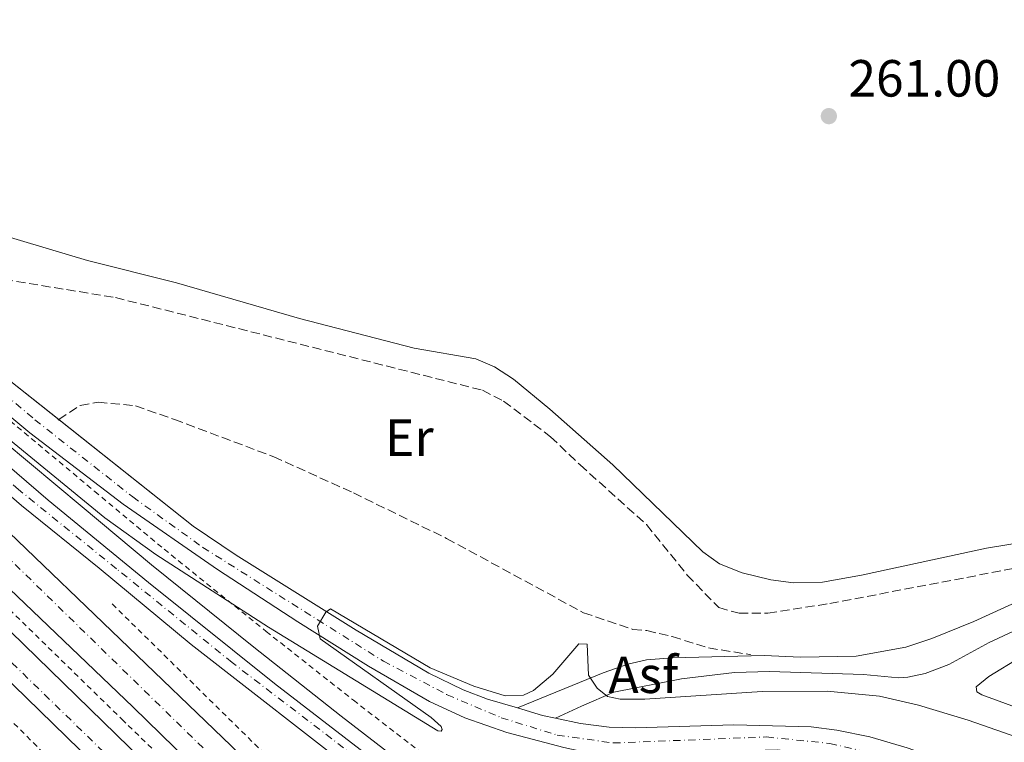
# Model space of a CAD drawing. Units: metres. Extents: x 626076 to 629572, y 4641669 to 4644027.
# Drawn here: x 627770 to 627959, y 4643347 to 4643486 of the extents above; entities that cross this region are included whole.
import ezdxf
from ezdxf.enums import TextEntityAlignment as Align

# ---------------------------------------------------------------- set-up
doc = ezdxf.new("R2010")
doc.units = ezdxf.units.M
doc.header["$MEASUREMENT"] = 0
for name, pattern in [('DGN Style 2', [1.7399219301090239, 1.043953158065414, -0.6959687720436097]), ('DGN Style 3', [2.435890702152634, 1.739921930109024, -0.6959687720436097]), ('DGN Style 4', [2.7856150101045474, 1.391937544087219, -0.6959687720436097, 0.001739921930109024, -0.6959687720436097])]:
    doc.linetypes.add(name, pattern=pattern)
for name, color, linetype, lineweight in [('Asfalto', 7, 'Continuous', 0), ('Autopista', 135, 'Continuous', 0), ('autovía', 7, 'DGN Style 4', 0), ('Balsa-alberca', 142, 'Continuous', 0), ('Barranco lineal', 142, 'DGN Style 3', 13), ('Carretera', 9, 'Continuous', 0), ('Cota de punto acotado terreno', 7, 'Continuous', 0), ('Curva de nivel intermedia', 30, 'Continuous', 0), ('Eje de carretera', 7, 'DGN Style 4', 0), ('Etiqueta de uso rústico', 92, 'Continuous', 0), ('Gasoducto', 7, 'Continuous', 13), ('Línea blanca (vial)', 7, 'Continuous', 13), ('Línea de asfalto', 7, 'Continuous', 13), ('Línea de cambio de uso (parcela vista)', 92, 'Continuous', 0), ('Línea de cuneta (fondo)', 4, 'DGN Style 2', 0), ('Punto acotado terreno (símbolo)', 7, 'Continuous', 0), ('Senda', 7, 'DGN Style 3', 0), ('Valla', 7, 'DGN Style 2', 0)]:
    doc.layers.add(name, color=color, linetype=linetype, lineweight=lineweight)
doc.styles.add('Style-Arial', font='arial.ttf')

# ---------------------------------------------------------------- blocks, each defined once
blk = doc.blocks.new('5PATER')
at = {"layer": 'Balsa-alberca', "linetype": 'Continuous', "lineweight": 0}
h = blk.add_hatch(color=51, dxfattribs=at)
edge = h.paths.add_edge_path()
edge.add_ellipse((0, 0), major_axis=(-0.1095731443231308, -0.1110710700762829), ratio=0.9994222409660317, start_angle=0, end_angle=360)

msp = doc.modelspace()

# ---------------------------------------------------------------- linework, layer by layer
at = {"layer": 'Autopista', "color": 135, "linetype": 'Continuous', "lineweight": 0}
msp.add_polyline3d([(627887.7399999984, 4643252.489999998, 265.2100000000065), (627881.3099999976, 4643249.03, 272.7799999999988), (627705.4699999981, 4643420.25, 264.75), (627647.9699999981, 4643475.960000002, 265.1300000000047), (627574.510000001, 4643541.949999998, 266.5099999999948), (627517.6400000014, 4643597.45, 267.1000000000058), (627401.9699999986, 4643710.05, 267.5800000000018), (627120.6599999998, 4643983.850000001, 267.9400000000023), (627135.9300000007, 4643984.120000001, 267.570000000007), (627472.910000001, 4643656.11, 267.5500000000029), (627538.9600000005, 4643591.899999999, 266.7899999999936), (627575.1599999993, 4643556.79, 266), (627595.3899999999, 4643537.030000002, 265.7799999999988), (627637.9699999979, 4643495.460000001, 265.3000000000029), (627662.0900000001, 4643471.909999999, 265.0299999999988), (627691.980000001, 4643442.999999999, 264.8500000000058), (627697.6099999994, 4643437.55, 264.820000000007), (627710.3200000008, 4643425.25, 264.75)], close=True, dxfattribs=at)
msp.add_polyline3d([(627620.870000001, 4643536.269999999, 266.0800000000018), (627687.3599999987, 4643467.250000001, 265.3500000000058), (627703.2199999995, 4643451.03, 265.1999999999971), (627723.98, 4643431.11, 265.1300000000047), (627768.3900000007, 4643387.52, 265.2899999999936), (627810.989999999, 4643346.609999999, 265.3600000000006), (627900.6099999984, 4643259.399999999, 265.6900000000023), (627893.2600000014, 4643255.460000001, 272.8399999999965), (627792.2199999979, 4643353.980000001, 264.7899999999936), (627768.4699999989, 4643376.699999999, 264.7400000000052), (627708.5199999993, 4643435.670000004, 264.7400000000052), (627642.1200000008, 4643499.930000001, 265.3000000000029)], dxfattribs=at)
at = {"layer": 'autovía', "color": 7, "linetype": 'DGN Style 4', "lineweight": 0}
for points in [[(627569.4400000012, 4643554.220000001, 266.3300000000017), (627578.030000001, 4643545.82, 266.229999999996), (627635.5899999992, 4643492.910000001, 265.4299999999931), (627727.6000000006, 4643402.710000001, 264.800000000003), (627812.1799999997, 4643320.460000001, 265.020000000004), (627882.9600000011, 4643252.31, 265.1999999999972), (627884.5282361512, 4643250.761741384, 265.2100000000063), (627884.5300000003, 4643250.760000004, 265.2100000000063)], [(627896.8205419937, 4643257.369467412, 265.4199999999982), (627860.3299999977, 4643293.250000002, 265.3000000000029), (627811.8199999998, 4643340.13, 265.1000000000058), (627697.8099999977, 4643451.34, 265.0399999999937), (627648.4899999984, 4643499.520000001, 265.4299999999931), (627601.760000002, 4643546.940000002, 266.0200000000042)]]:
    msp.add_polyline3d(points, dxfattribs=at)
at = {"layer": 'Barranco lineal', "color": 142, "linetype": 'DGN Style 3', "lineweight": 13}
msp.add_polyline3d([(627724.8600000005, 4643461.710000001, 262.1499999999942), (627747.2199999997, 4643440.52, 262.0800000000018), (627750.4100000003, 4643439.779999999, 261.8899999999995), (627767.4100000003, 4643436.01, 261.4799999999959), (627788.8099999997, 4643432.539999999, 260.820000000007), (627859.2300000006, 4643414.77, 260.820000000007), (627863.2699999996, 4643412.67, 260.820000000007), (627872.29, 4643405.850000001, 260.820000000007), (627877.9699999997, 4643400.449999999, 260.820000000007), (627890.6900000004, 4643389, 260.1699999999983), (627898.5199999996, 4643379.310000001, 259.8500000000058), (627904.5899999999, 4643373.08, 259.8500000000058), (627908.4699999997, 4643371.99, 259.8500000000058), (627914, 4643372.01, 259.8500000000058), (627925.8600000005, 4643373.869999999, 259.8500000000058), (627986.1100000005, 4643385.350000001, 259.7100000000065)], dxfattribs=at)
at = {"layer": 'Carretera', "color": 9, "linetype": 'Continuous', "lineweight": 0}
for points in [[(627960.870000001, 4643331.570000002, 271.3399999999965), (627955.9899999995, 4643334.510000003, 270.9700000000012), (627948.9100000006, 4643337.840000001, 270.5800000000018), (627941.9699999982, 4643340.600000001, 270.2899999999936), (627936.3600000001, 4643342.289999999, 269.9600000000065), (627929.0700000012, 4643343.920000004, 269.429999999993), (627915.9200000016, 4643345.81, 268.7899999999936), (627901.1900000018, 4643345.420000004, 267.6000000000058), (627888.3099999982, 4643344.45, 266.9799999999959), (627882.1900000006, 4643344.640000001, 266.6300000000047), (627874.839999999, 4643346.27, 266.2100000000065), (627863.8700000009, 4643349.11, 265.9199999999983), (627855.8600000001, 4643351.970000001, 265.6900000000023), (627849.0500000018, 4643355.09, 265.4900000000052), (627837.3399999995, 4643361.850000001, 265.179999999993), (627823.7699999996, 4643370.379999998, 265.0200000000041), (627808.3900000015, 4643380.420000001, 265), (627790.2899999988, 4643392.949999999, 264.6999999999971), (627772.3900000016, 4643406.580000003, 264.6100000000006), (627760.3999999977, 4643416.499999999, 264.6399999999995), (627749.1000000011, 4643426.370000003, 264.6999999999971), (627687.5199999998, 4643482.77, 265.3099999999977), (627623.9699999989, 4643544.11, 265.6900000000023)], [(627689.3799999993, 4643487.920000002, 265.2299999999959), (627716.8400000008, 4643463.100000002, 264.8899999999995), (627751.2300000013, 4643431.080000001, 264.570000000007), (627766.4899999986, 4643418.190000001, 264.6300000000047), (627803.6900000009, 4643388.7, 264.7899999999936), (627811.9800000011, 4643383.120000001, 264.8800000000047), (627834.9600000011, 4643368.750000001, 265.1499999999942), (627848.949999999, 4643360.539999999, 265.25), (627855.5300000014, 4643357.32, 265.3800000000047), (627860.1900000018, 4643355.55, 265.5599999999977), (627865.9600000009, 4643353.84, 265.7599999999948), (627870.7300000007, 4643352.420000001, 265.929999999993), (627873.2199999985, 4643351.890000002, 266.0099999999948), (627878.0599999976, 4643350.870000003, 266.1699999999983), (627883.5300000015, 4643350.190000002, 266.6000000000058), (627888.5000000005, 4643350.010000002, 267.0200000000041), (627907.4500000003, 4643350.580000001, 268.0099999999948), (627922.2899999997, 4643350.219999999, 268.8000000000029), (627927.2399999984, 4643349.59, 269.1100000000006), (627933.5300000004, 4643348.300000002, 269.4900000000052), (627940.710000002, 4643346.210000002, 269.9100000000035), (627948.3799999988, 4643343.510000002, 270.4600000000065), (627958.8199999993, 4643339.199999999, 271.0099999999948), (627964.4499999996, 4643336.300000001, 271.2299999999959)], [(627730.4799999997, 4643432.739999998, 264.9799999999959), (627775.8700000019, 4643393.66, 265.3099999999977), (627795.1700000026, 4643377.920000002, 266.1100000000006), (627819.3099999982, 4643358.539999999, 268.0299999999988), (627849.9400000013, 4643334.98, 270.4100000000035), (627862.4600000005, 4643326.63, 271.2899999999936), (627873.329999998, 4643320.46, 271.7200000000012), (627887.6499999987, 4643314.199999999, 272.0899999999965), (627897.9400000018, 4643310.75, 272.1699999999983), (627910.8399999988, 4643307.980000001, 272.1600000000035), (627922.3900000004, 4643306.690000001, 271.9799999999959), (627932.2699999998, 4643306.45, 271.8600000000006), (627939.760000002, 4643306.81, 271.8300000000018), (627959.7100000011, 4643309.670000001, 271.929999999993)], [(627962.190000002, 4643303.100000001, 271.1199999999953), (627951.5700000006, 4643303.019999999, 271.9700000000012), (627951.1299999979, 4643303.84, 271.9700000000012), (627935.6400000004, 4643302.789999999, 271.9700000000012), (627928.1400000014, 4643302.699999999, 272.0200000000041), (627918.3999999982, 4643303.210000001, 272.1900000000023), (627908.510000002, 4643304.670000004, 272.2899999999936), (627896.3099999981, 4643307.309999998, 272.25), (627886.5899999995, 4643310.25, 272.2200000000012), (627874.800000001, 4643314.800000001, 271.8899999999995), (627866.7100000018, 4643319.269999999, 271.5899999999965), (627859.0300000019, 4643324.269999999, 271.3000000000029), (627850.7300000003, 4643329.800000001, 270.5200000000041), (627836.5399999992, 4643340.21, 269.7899999999936), (627803.3099999987, 4643365.989999998, 267.1600000000035), (627785.6499999985, 4643380.620000003, 265.7700000000041), (627770.7600000022, 4643392.670000002, 265.2899999999936), (627737.4100000011, 4643421.56, 265.2400000000052)]]:
    msp.add_polyline3d(points, dxfattribs=at)
at = {"layer": 'Curva de nivel intermedia', "color": 30, "linetype": 'Continuous', "lineweight": 0, "elevation": 265.0000000000001, "flags": 128}
msp.add_lwpolyline([(627765.4000000019, 4643407.769999999), (627786.7700000001, 4643390.319999999), (627796.5800000003, 4643383.27), (627818.140000001, 4643369.319999999), (627850.6800000007, 4643349.48), (627851.3300000011, 4643349.42), (627851.4600000007, 4643349.690000001), (627851.310000001, 4643350.269999999), (627849.390000001, 4643352.01), (627828.0600000008, 4643367.130000001), (627827.5900000012, 4643369.529999999), (627829.1400000004, 4643372.199999998), (627830.0800000012, 4643372.84), (627849.1699999997, 4643361.51), (627857.5700000017, 4643358.000000001), (627863.5799999998, 4643356.159999998), (627867.0700000012, 4643356.319999999), (627869.0300000014, 4643357.169999999), (627872.7100000007, 4643360.31), (627877.7000000018, 4643366.17), (627879.3100000012, 4643366.09), (627879.5400000013, 4643360.119999999), (627881.22, 4643357.63), (627883.2000000003, 4643356.009999999), (627885.6600000013, 4643355.529999998), (627890.3500000007, 4643355.52), (627912.8900000004, 4643356.999999999), (627925.3899999993, 4643357.050000001), (627935.3899999995, 4643356.09), (627942.890000001, 4643354.410000001), (627952.4500000007, 4643351.529999999), (627963.2199999997, 4643347.75)], dxfattribs=at)
at = {"layer": 'Eje de carretera', "color": 7, "linetype": 'DGN Style 4', "lineweight": 0}
for points in [[(627665.8200000002, 4643506.739999998, 265.4100000000036), (627690.2100000003, 4643483.430000001, 265.2500000000001), (627714.3099999978, 4643461.680000001, 264.9799999999959), (627733.1200000013, 4643444.140000002, 264.800000000003), (627754.2999999997, 4643425.34, 264.6100000000006), (627773.3500000001, 4643409.11, 264.3200000000069), (627792.11, 4643394.309999999, 264.7200000000011), (627805.5700000003, 4643384.630000001, 264.8899999999995), (627840.2299999989, 4643362.800000002, 265.1900000000023), (627852.4599999998, 4643356.359999999, 265.4299999999931), (627862.8400000001, 4643351.970000001, 265.770000000004), (627873.579999998, 4643348.640000002, 266.1199999999953), (627884.3, 4643347.13, 266.699999999997), (627913.7399999974, 4643348.280000002, 268.4600000000065), (627925.89, 4643347.050000001, 269.1300000000046), (627937.8000000013, 4643344.260000004, 269.8999999999942), (627951.9600000011, 4643339.420000002, 270.2200000000014), (627961.6799999997, 4643335.020000001, 271.2100000000065), (627966.579999997, 4643330.670000004, 271.4199999999983), (627972.879999998, 4643318.949999999, 271.7599999999947), (627973.6200000001, 4643316.590000002, 271.7700000000041), (627974.370000001, 4643309.039999999, 271.4900000000052)], [(627958.4499999976, 4643306.739999999, 271.6600000000035), (627934.149999999, 4643304.500000002, 271.9199999999984), (627919.920000002, 4643304.899999999, 272.1000000000059), (627908.25, 4643306.5, 272.2299999999959), (627894.6000000021, 4643309.63, 272.1999999999972), (627885.9899999977, 4643312.600000001, 272.1300000000048), (627871.7600000007, 4643318.710000001, 271.7200000000012), (627863.6, 4643323.550000002, 271.3999999999942), (627853.2100000009, 4643330.449999999, 270.6799999999931), (627811.1799999983, 4643362.550000002, 267.5800000000019), (627788.9800000007, 4643380.550000001, 265.8999999999943), (627770.1900000018, 4643395.739999999, 265.2799999999988), (627711.8299999969, 4643446.760000002, 265.1799999999931), (627685.0799999983, 4643471.730000001, 265.2799999999988), (627669.4710173685, 4643485.819673354, 265.4186000000046)]]:
    msp.add_polyline3d(points, dxfattribs=at)
at = {"layer": 'Gasoducto', "color": 7, "linetype": 'Continuous', "lineweight": 13, "extrusion": (0.1254186557070444, 0.1316484925151824, 0.9833304811807259), "elevation": 690109.6805834983, "flags": 128}
msp.add_lwpolyline([(2749633.512592941, -3730593.795860737), (2749585.708606654, -3730593.547940755), (2748962.219610208, -3730590.314474365), (2747045.952918448, -3730580.376533261), (2747022.359072899, -3730575.536775811)], dxfattribs=at)
at = {"layer": 'Línea blanca (vial)', "color": 7, "linetype": 'Continuous', "lineweight": 13, "extrusion": (0.6517137159372834, 0.6702319295313588, 0.3550470294142587), "elevation": 3521346.77685138, "flags": 128}
msp.add_lwpolyline([(2787133.346521442, -1337092.226252012), (2787053.285087083, -1337092.632735014), (2786807.854924326, -1337092.151373565)], dxfattribs=at)
at = {"layer": 'Línea blanca (vial)', "color": 7, "linetype": 'Continuous', "lineweight": 13}
for points in [[(627965.8599999995, 4643314.350000001, 271.3999999999942), (627963.9499999986, 4643311.969999999, 271.7200000000012), (627962.0700000009, 4643310.480000001, 271.8899999999995), (627959.7100000005, 4643309.670000002, 271.929999999993), (627939.7600000015, 4643306.810000001, 271.8300000000017), (627932.2699999993, 4643306.45, 271.8600000000006), (627922.3899999997, 4643306.690000002, 271.9799999999959), (627910.8399999985, 4643307.980000001, 272.1600000000034), (627897.9400000013, 4643310.750000001, 272.1699999999983), (627887.6499999983, 4643314.2, 272.0899999999965), (627873.3299999975, 4643320.460000001, 271.7200000000012), (627862.4600000001, 4643326.63, 271.2899999999937), (627849.9400000009, 4643334.980000001, 270.4100000000034), (627819.3099999977, 4643358.539999999, 268.0299999999988), (627795.1700000021, 4643377.920000004, 266.1100000000007), (627775.8700000015, 4643393.66, 265.3099999999977), (627730.4799999993, 4643432.739999998, 264.9799999999959), (627705.0799999987, 4643455.710000002, 265.1600000000034), (627674.7600000007, 4643484.060000001, 265.4600000000065), (627620.8700000006, 4643536.27, 266.0800000000018)], [(627687.3599999984, 4643467.250000002, 265.3500000000058), (627703.219999999, 4643451.030000002, 265.1999999999972), (627723.9799999995, 4643431.110000002, 265.1300000000048), (627768.3900000004, 4643387.520000001, 265.2899999999937), (627810.9899999984, 4643346.61, 265.3600000000006), (627900.6099999979, 4643259.4, 265.6900000000024)], [(627951.5700000002, 4643303.02, 271.9700000000011), (627951.1299999974, 4643303.84, 271.9700000000011), (627935.6399999999, 4643302.789999999, 271.9700000000011), (627928.140000001, 4643302.7, 272.020000000004), (627918.3999999977, 4643303.210000002, 272.1900000000023), (627908.5100000015, 4643304.670000004, 272.2899999999937), (627896.3099999975, 4643307.309999999, 272.2499999999999), (627886.5899999988, 4643310.25, 272.2200000000013), (627874.8000000005, 4643314.800000001, 271.8899999999995), (627866.7100000014, 4643319.27, 271.5899999999966), (627859.0300000013, 4643324.27, 271.3000000000029), (627850.73, 4643329.800000002, 270.5200000000042), (627836.5399999986, 4643340.210000001, 269.7899999999937), (627803.3099999982, 4643365.989999999, 267.1600000000036), (627785.649999998, 4643380.620000003, 265.770000000004), (627770.7600000018, 4643392.670000004, 265.2899999999937), (627737.4100000006, 4643421.560000001, 265.2400000000052), (627709.7399999968, 4643446.510000002, 265.2400000000052), (627687.3599999984, 4643467.250000002, 265.3500000000058)]]:
    msp.add_polyline3d(points, dxfattribs=at)
at = {"layer": 'Línea de asfalto', "color": 7, "linetype": 'Continuous', "lineweight": 13, "extrusion": (-0.02329416868432121, 0.04133475862475919, 0.9988737755265874), "elevation": 177571.7552969494, "flags": 128}
msp.add_lwpolyline([(-2826672.27835724, -3732738.100645226), (-2826670.369313702, -3732739.786751023), (-2826666.910919358, -3732743.369725842)], dxfattribs=at)
at = {"layer": 'Línea de asfalto', "color": 7, "linetype": 'Continuous', "lineweight": 13}
for points in [[(627777.9198655608, 4643409.129066254, 264.6791999999987), (627766.4899999981, 4643418.190000001, 264.6300000000047), (627751.2300000007, 4643431.080000003, 264.570000000007), (627716.8400000003, 4643463.100000003, 264.8899999999995), (627689.3799999988, 4643487.920000004, 265.2299999999959), (627620.3399999986, 4643553.770000001, 265.6399999999995), (627619.2199999987, 4643554.88, 265.6499999999941)], [(627623.9699999985, 4643544.11, 265.6900000000024), (627687.5199999991, 4643482.770000001, 265.3099999999977), (627749.1000000006, 4643426.370000003, 264.6999999999971), (627760.3999999972, 4643416.5, 264.6399999999995), (627772.3900000012, 4643406.580000003, 264.6100000000006), (627790.2899999983, 4643392.95, 264.6999999999971), (627808.3900000011, 4643380.420000002, 264.9999999999999), (627823.7699999991, 4643370.38, 265.020000000004), (627837.339999999, 4643361.850000001, 265.1799999999931), (627849.0500000013, 4643355.09, 265.4900000000052), (627855.8599999996, 4643351.970000001, 265.6900000000024), (627863.8700000005, 4643349.110000002, 265.9199999999983), (627874.8399999985, 4643346.270000001, 266.2100000000063), (627882.19, 4643344.640000001, 266.6300000000046), (627888.3099999977, 4643344.450000001, 266.9799999999959), (627901.1900000012, 4643345.420000004, 267.6000000000059), (627915.9200000011, 4643345.81, 268.7899999999937), (627929.0700000006, 4643343.920000004, 269.429999999993), (627936.3599999996, 4643342.289999999, 269.9600000000065), (627941.9699999976, 4643340.600000001, 270.2899999999935), (627948.9100000003, 4643337.840000002, 270.5800000000018), (627955.989999999, 4643334.510000004, 270.9700000000011), (627960.8700000006, 4643331.570000002, 271.3399999999965)], [(627642.1200000005, 4643499.930000001, 265.3000000000029), (627708.5199999987, 4643435.670000004, 264.7400000000052), (627768.4699999985, 4643376.7, 264.7400000000052), (627792.2199999974, 4643353.980000001, 264.7899999999935), (627893.2600000009, 4643255.460000002, 265.1600000000034)], [(627637.9699999974, 4643495.460000002, 265.3000000000029), (627662.0899999995, 4643471.91, 265.0299999999988), (627691.9800000006, 4643443, 264.8500000000059), (627697.6099999987, 4643437.550000001, 264.820000000007), (627710.3200000002, 4643425.25, 264.75), (627887.7399999978, 4643252.489999998, 265.2100000000063)], [(627675.4200000024, 4643487.609999999, 264.7799999999989), (627700.4600000009, 4643463.850000001, 264.550000000003), (627729.7499999984, 4643437.31, 264.1300000000048), (627762.1499999973, 4643409.309999999, 264.3200000000069), (627782.3899999993, 4643392.410000001, 264.4600000000063), (627795.7399999977, 4643381.32, 265.1600000000034), (627815.3500000014, 4643365.52, 266.5000000000001), (627832.1399999999, 4643352.280000003, 268.2200000000011), (627847.7800000017, 4643340.220000001, 269.2899999999935), (627863.6600000004, 4643329.510000004, 270.4100000000034), (627870.8999999978, 4643325.140000002, 270.8300000000017), (627878.6999999987, 4643321.170000002, 270.8699999999955), (627889.9100000004, 4643316.469999999, 271.0599999999976), (627896.8799999973, 4643314.170000004, 271.0800000000019), (627903.9600000007, 4643312.270000001, 271.1000000000059), (627911.1400000001, 4643310.760000003, 271.1300000000046), (627918.390000001, 4643309.640000002, 271.1600000000035), (627925.6900000012, 4643308.920000004, 271.199999999997), (627933.2199999992, 4643308.960000001, 271.1100000000005), (627941.6399999991, 4643309.430000001, 270.9199999999981), (627949.659999999, 4643310.359999999, 270.8300000000017), (627957.7100000001, 4643312.020000001, 270.8300000000017), (627962.1400000001, 4643313.660000001, 270.800000000003)], [(627865.9600000003, 4643353.840000001, 265.7599999999949), (627860.1900000013, 4643355.550000001, 265.5599999999976), (627855.530000001, 4643357.320000002, 265.3800000000047), (627848.9499999986, 4643360.54, 265.2500000000001), (627834.9600000007, 4643368.750000002, 265.1499999999942), (627811.9800000007, 4643383.120000003, 264.8800000000046), (627803.6900000004, 4643388.700000001, 264.7899999999935), (627777.9198655608, 4643409.129066254, 264.6791999999987)], [(627865.9600000003, 4643353.840000001, 265.7599999999949), (627882.3999999979, 4643360.600000002, 264.9199999999984), (627887.140000001, 4643362.239999998, 264.550000000003), (627890.7100000005, 4643363.09, 264.3600000000007), (627895.6900000006, 4643363.460000001, 264.1600000000034), (627913.2500000001, 4643363.920000002, 262.7400000000052), (627920.2199999995, 4643363.56, 262.6000000000058), (627930.9599999995, 4643363.750000002, 262.4600000000065), (627940.479999999, 4643365.52, 262.2299999999959), (627945.4799999992, 4643367.16, 262.050000000003), (627953.4899999978, 4643370.440000001, 261.7599999999948), (627966.0000000005, 4643376.100000003, 261.5800000000018), (627971.1599999992, 4643377.930000001, 261.3399999999965), (627981.9599999995, 4643380.260000003, 261.2100000000065), (627994.9899999984, 4643381.57, 261.1999999999971)], [(627873.219999998, 4643351.890000002, 266.0099999999948), (627878.2199999981, 4643354.180000001, 265.3099999999977), (627884.4299999997, 4643356.890000002, 265.0899999999965), (627897.4299999995, 4643359.460000002, 264.1300000000048), (627907.5700000006, 4643360.670000002, 262.7400000000052), (627914.2899999995, 4643360.859999999, 262.5800000000018), (627932.3399999986, 4643360.239999998, 262.3600000000008), (627939.0399999997, 4643359.609999999, 262.3099999999978), (627940.8500000001, 4643359.780000002, 262.270000000004), (627944.1499999971, 4643360.470000001, 262.2200000000013), (627948.6900000012, 4643362.170000004, 262.0299999999989), (627956.4699999974, 4643366.38, 261.6199999999953), (627965.5199999998, 4643370.620000003, 261.3999999999943), (627976.6900000012, 4643374.930000001, 261.1499999999941), (627981.5399999993, 4643376.160000001, 261.1499999999941), (627986.8799999993, 4643377.02, 261.1499999999941), (627995.5399999983, 4643377.730000001, 261.1000000000059)], [(627981.9899999986, 4643310.930000001, 271.929999999993), (627976.6800000002, 4643318.99, 271.8999999999941), (627973.2600000004, 4643325.670000004, 271.6199999999953), (627970.5399999977, 4643330.15, 271.5000000000001), (627968.3099999994, 4643333.120000001, 271.3999999999942), (627966.5100000022, 4643334.88, 271.3200000000069), (627964.4499999991, 4643336.300000002, 271.2299999999959), (627958.8199999987, 4643339.2, 271.0099999999949), (627948.3799999983, 4643343.510000002, 270.4600000000065), (627940.7100000015, 4643346.210000002, 269.9100000000035), (627933.5299999999, 4643348.300000002, 269.4900000000053), (627927.2399999979, 4643349.59, 269.1100000000006), (627922.2899999992, 4643350.220000001, 268.8000000000029), (627907.4499999997, 4643350.580000003, 268.0099999999947), (627888.4999999999, 4643350.010000002, 267.0200000000042), (627883.5300000011, 4643350.190000003, 266.6000000000059), (627878.0599999971, 4643350.870000003, 266.1699999999983), (627873.219999998, 4643351.890000002, 266.0099999999948)]]:
    msp.add_polyline3d(points, dxfattribs=at)
at = {"layer": 'Línea de cambio de uso (parcela vista)', "color": 92, "linetype": 'Continuous', "lineweight": 0}
for points in [[(627981.25, 4643388.630000001, 261.1600000000035), (627955.9299999997, 4643384.5, 261.1100000000006), (627931.9699999997, 4643379.279999999, 261.0599999999977), (627924.4800000006, 4643377.960000001, 261.1600000000035), (627918.9100000003, 4643377.850000001, 261.1600000000035), (627914.5700000003, 4643378.4, 261.1600000000035), (627909.0499999998, 4643379.75, 261.1600000000035), (627904.7199999997, 4643381.470000001, 261.1600000000035), (627901.54, 4643383.76, 261.1600000000035), (627884.2100000001, 4643400.439999999, 261.1600000000035), (627872.1200000001, 4643411.16, 261.1600000000035), (627865.1600000003, 4643416.9, 261.1600000000035), (627861.5099999999, 4643419.25, 261.1600000000035), (627857.9600000001, 4643420.76, 261.3000000000029), (627846.1500000004, 4643422.859999999, 261.6699999999983), (627824.1399999997, 4643428.539999999, 262.0899999999965), (627800.5300000003, 4643435.380000001, 262.4600000000065), (627783.4100000003, 4643439.66, 262.3600000000006), (627762.6100000005, 4643445.859999999, 262.3600000000006)], [(627962.2199999997, 4643353.76, 261.8600000000006), (627955.0499999998, 4643356.350000001, 261.8600000000006), (627954.0899999999, 4643356.930000001, 261.8600000000006), (627953.9699999997, 4643357.91, 261.8600000000006), (627956.3600000005, 4643359.869999999, 261.8600000000006), (627962.4500000002, 4643363.560000001, 261.820000000007)]]:
    msp.add_polyline3d(points, dxfattribs=at)
at = {"layer": 'Línea de cuneta (fondo)', "color": 4, "linetype": 'DGN Style 2', "lineweight": 0, "extrusion": (-0.02807543138269405, -0.02925145999329198, 0.9991777230507777), "elevation": -153184.6961775888, "flags": 128}
msp.add_lwpolyline([(-2762439.711132814, 3781597.539941329), (-2762294.468162397, 3781594.826890531), (-2762252.007282025, 3781595.037757157), (-2762136.912842271, 3781594.826890531)], dxfattribs=at)
at = {"layer": 'Línea de cuneta (fondo)', "color": 4, "linetype": 'DGN Style 2', "lineweight": 0}
for points in [[(627969.7300000006, 4643176.82, 265.3800000000047), (627898.4000000004, 4643245.970000001, 265.6499999999942), (627890.7300000006, 4643254.100000001, 265.3500000000058), (627790.3600000005, 4643351.350000001, 265.5599999999977), (627713.7300000006, 4643426.180000001, 265.0299999999988), (627641.54, 4643496.970000001, 265.2400000000052)], [(627788.1799999997, 4643373.779999999, 265.2899999999936), (627820.5300000003, 4643342, 265.0800000000018), (627859.4600000001, 4643306.939999999, 264.9700000000012), (627873.7199999997, 4643296.24, 264.8600000000006), (627898.5899999999, 4643275.02, 264.9700000000012), (627939.4500000002, 4643233.480000001, 264.9700000000012), (627960.6299999999, 4643214.289999999, 264.9700000000012), (627977.0899999999, 4643197.100000001, 264.3300000000018), (627982.5499999998, 4643190.350000001, 264.1199999999953)]]:
    msp.add_polyline3d(points, dxfattribs=at)
at = {"layer": 'Senda', "color": 7, "linetype": 'DGN Style 3', "lineweight": 0, "extrusion": (0.060300281213822, 0.03977553867176135, 0.9973874786706044), "elevation": 222812.3350643756, "flags": 128}
msp.add_lwpolyline([(3530432.597085361, -3072743.559449618), (3530432.59708536, -3072743.703419701)], dxfattribs=at)
at = {"layer": 'Senda', "color": 7, "linetype": 'DGN Style 3', "lineweight": 0}
msp.add_polyline3d([(627777.9198655608, 4643409.129066254, 263.7396000000008), (627782.0599999984, 4643411.859999999, 263.3800000000047), (627785.4800000006, 4643412.489999999, 263.2400000000053), (627792.6599999998, 4643411.780000002, 263.2400000000053), (627800.1200000008, 4643409.170000004, 263.2400000000053), (627819.1700000013, 4643402.020000001, 263.2400000000053), (627834.4800000001, 4643395.080000003, 263.1000000000059), (627852.3500000003, 4643386.350000001, 263.050000000003), (627878.6200000005, 4643372.100000002, 262.9600000000065), (627888.0599999975, 4643368.920000002, 263.2499999999999), (627890.7699999987, 4643368.670000004, 263.199999999997), (627895.6399999991, 4643367.530000002, 263.0099999999949), (627902.6199999995, 4643365.360000002, 262.9199999999981), (627910.6900000008, 4643364.06, 262.7899999999936)], dxfattribs=at)
at = {"layer": 'Valla', "color": 7, "linetype": 'DGN Style 2', "lineweight": 0}
msp.add_polyline3d([(627678.0700000003, 4643490.369999999, 265.0500000000029), (627703.0599999997, 4643466.66, 264.820000000007), (627732.2800000003, 4643440.17, 264.3999999999942), (627764.6200000001, 4643412.220000001, 264.5899999999965), (627784.8399999999, 4643395.359999999, 264.7200000000012), (627798.1500000004, 4643384.279999999, 265.4199999999983), (627817.7199999997, 4643368.52, 266.7700000000041), (627834.4699999997, 4643355.310000001, 268.4900000000052), (627850.0099999999, 4643343.33, 269.5599999999977), (627865.7000000002, 4643332.74, 270.6699999999983), (627872.75, 4643328.49, 271.0800000000018), (627880.3099999997, 4643324.640000001, 271.1199999999953), (627891.2400000002, 4643320.050000001, 271.3000000000029), (627897.9699999997, 4643317.84, 271.3099999999977), (627904.8499999996, 4643315.99, 271.320000000007), (627911.8200000003, 4643314.52, 271.3399999999965), (627918.8700000001, 4643313.439999999, 271.3600000000006), (627925.8700000001, 4643312.75, 271.3899999999995), (627933.1100000005, 4643312.789999999, 271.2799999999988), (627941.3099999997, 4643313.25, 271.0800000000018), (627949.0599999997, 4643314.15, 270.9700000000012), (627956.6500000004, 4643315.710000001, 270.9400000000023), (627961.0499999998, 4643317.34, 270.9100000000035)], dxfattribs=at)

# ---------------------------------------------------------------- block references
at = {"layer": 'Punto acotado terreno (símbolo)', "color": 7, "linetype": 'Continuous', "lineweight": 0, "xscale": 10, "yscale": 10, "zscale": 10}
msp.add_blockref('5PATER', (627925.6900000012, 4643467.330000003, 261), dxfattribs=at)

# ---------------------------------------------------------------- texts
at = {"layer": 'Asfalto', "color": 7, "linetype": 'Continuous', "lineweight": 0, "style": 'Style-Arial'}
msp.add_text('Asf', height=7.000000000000002, dxfattribs=at).set_placement((627890.0852763781, 4643360.210010001, 264.7400000000052), align=Align.MIDDLE_CENTER)
at = {"layer": 'Cota de punto acotado terreno', "color": 7, "linetype": 'Continuous', "lineweight": 0, "style": 'Style-Arial'}
msp.add_text('261.00', height=7.000000000000002, dxfattribs=at).set_placement((627929.4400000023, 4643471.080000003, 261))
at = {"layer": 'Etiqueta de uso rústico', "color": 92, "linetype": 'Continuous', "lineweight": 0, "style": 'Style-Arial'}
msp.add_text('Er', height=7.000000000000002, dxfattribs=at).set_placement((627845.1954566092, 4643405.690010001, 262), align=Align.MIDDLE_CENTER)

doc.saveas('drawing.dxf')
